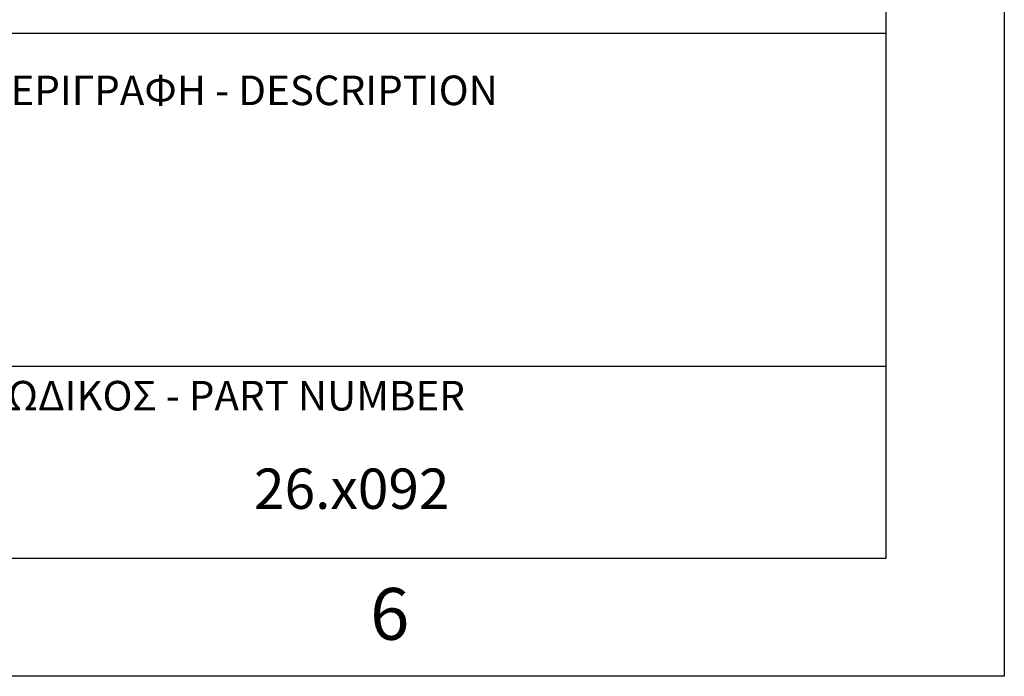
# Model space of a CAD drawing. Extents: x 5 to 416, y 8 to 290.
# Drawn here: x 350 to 416, y 10 to 54 of the extents above; entities that cross this region are included whole.
import ezdxf

# ---------------------------------------------------------------- set-up
doc = ezdxf.new("R2010")
doc.units = 0
for name, color, linetype in [('BODY_ISO', 3, 'CONTINUOUS'), ('FRAME', 5, 'CONTINUOUS'), ('SLD-0', 179, 'CONTINUOUS')]:
    doc.layers.add(name, color=color, linetype=linetype)
doc.styles.add('SLDTEXTSTYLE1', font='TXT', dxfattribs={"width": 0.736842})
doc.styles.add('SLDTEXTSTYLE2', font='TXT', dxfattribs={"width": 0.6375, "bigfont": 'bigfont'})
doc.styles.add('SLDTEXTSTYLE3', font='TXT', dxfattribs={"width": 0.6375})

msp = doc.modelspace()

# ---------------------------------------------------------------- linework, layer by layer
at = {"layer": 'BODY_ISO'}
for p, q in [((416.2645, 289.5342), (416.2645, 9.6636)), ((416.2645, 9.6636), (4.5485, 9.6636))]:
    msp.add_line(p, q, dxfattribs=at)
at = {"layer": 'FRAME'}
for p, q in [((408.3665, 17.5616), (408.3665, 281.6362)), ((290.5803, 30.429), (408.3665, 30.429)), ((12.4465, 17.5616), (408.3665, 17.5616))]:
    msp.add_line(p, q, dxfattribs=at)
at = {"layer": 'SLD-0', "color": 1}
msp.add_line((346.9989, 52.6995), (408.3665, 52.6995), dxfattribs=at)

# ---------------------------------------------------------------- texts
at = {"layer": 'FRAME', "color": 179, "attachment_point": 1}
for s, insert, char_height, style in [('ΠΕΡΙΓΡΑΦΗ - DESCRIPTION', (347.8551, 49.8637), 1.9796, 'SLDTEXTSTYLE2'), ('ΚΩΔΙΚΟΣ - PART NUMBER', (347.855, 29.4312), 1.9796, 'SLDTEXTSTYLE2'), ('{26.x092}', (366.0856, 23.5656), 2.69824, 'SLDTEXTSTYLE3')]:
    msp.add_mtext(s, dxfattribs=dict(at, insert=insert, char_height=char_height, style=style))
at = {"layer": 'FRAME', "insert": (375.1616, 15.5733), "char_height": 3.4643, "attachment_point": 2, "style": 'SLDTEXTSTYLE1'}
msp.add_mtext('6', dxfattribs=at)

doc.saveas('drawing.dxf')
